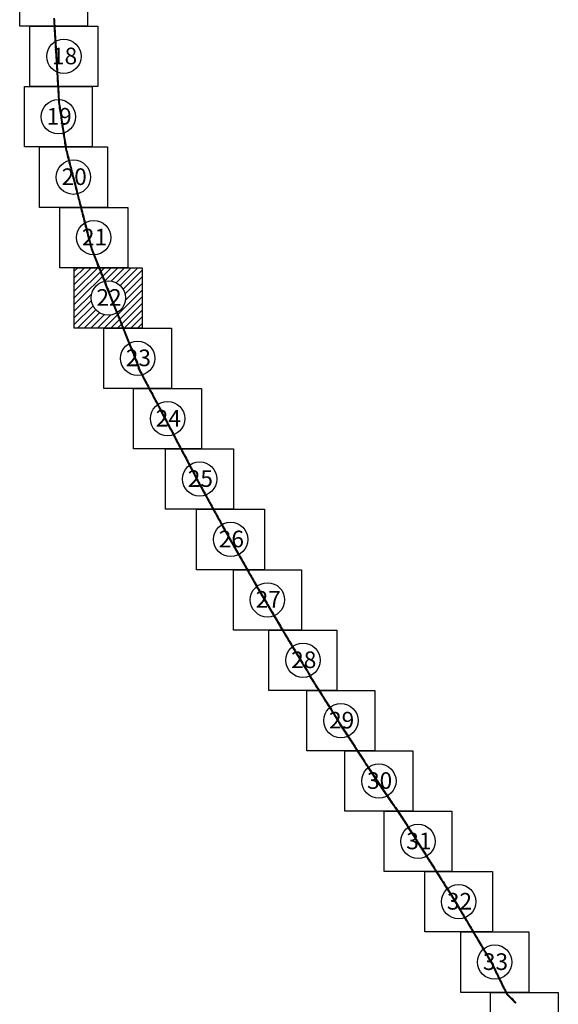
# Model space of a CAD drawing. Extents: x 432957 to 452706, y 2429994 to 2431794.
# Drawn here: x 435091 to 435171, y 2430743 to 2430888 of the extents above; entities that cross this region are included whole.
import ezdxf

# ---------------------------------------------------------------- set-up
doc = ezdxf.new("R2010")
doc.units = 0
doc.header["$LTSCALE"] = 40
doc.header["$MEASUREMENT"] = 0
for name, color, linetype in [('Lomo', 7, 'Continuous'), ('PM', 7, 'Continuous'), ('ZF', 7, 'Continuous')]:
    doc.layers.add(name, color=color, linetype=linetype)
doc.styles.add('MONOTXT2', font='MONOTXT2.shx')

msp = doc.modelspace()

# ---------------------------------------------------------------- hatches: boundary and pattern name
at = {"layer": 'Lomo', "linetype": 'Continuous'}
h = msp.add_hatch(dxfattribs=at)
h.set_pattern_fill('ANSI31', color=256, scale=5.57774, style=0)
h.set_pattern_definition([(45, (239801.96595, 1619679.86874), (-0.4930072555, 0.4930072555), [])])
h.paths.add_polyline_path([(435099.53, 2430851.49), (435109.56, 2430851.49), (435109.56, 2430842.58), (435099.53, 2430842.58)])
edge = h.paths.add_edge_path(flags=16)
edge.add_arc((435104.54, 2430847.03), 2.54, 0, 360)

# ---------------------------------------------------------------- linework, layer by layer
at = {"layer": 'Lomo'}
for points in [[(435101.49, 2430887.21), (435091.45, 2430887.21), (435091.45, 2430896.14), (435101.49, 2430896.14), (435101.49, 2430887.21)], [(435101.49, 2430887.21), (435091.45, 2430887.21), (435091.45, 2430896.14), (435101.49, 2430896.14), (435101.49, 2430887.21)], [(435103, 2430878.28), (435092.96, 2430878.28), (435092.96, 2430887.21), (435103, 2430887.21), (435103, 2430878.28)], [(435103, 2430878.28), (435092.96, 2430878.28), (435092.96, 2430887.21), (435103, 2430887.21), (435103, 2430878.28)], [(435102.19, 2430869.35), (435092.14, 2430869.35), (435092.14, 2430878.28), (435102.19, 2430878.28), (435102.19, 2430869.35)], [(435102.19, 2430869.35), (435092.14, 2430869.35), (435092.14, 2430878.28), (435102.19, 2430878.28), (435102.19, 2430869.35)], [(435104.42, 2430860.42), (435094.37, 2430860.42), (435094.37, 2430869.35), (435104.42, 2430869.35), (435104.42, 2430860.42)], [(435104.42, 2430860.42), (435094.37, 2430860.42), (435094.37, 2430869.35), (435104.42, 2430869.35), (435104.42, 2430860.42)], [(435107.42, 2430851.49), (435097.38, 2430851.49), (435097.38, 2430860.42), (435107.42, 2430860.42), (435107.42, 2430851.49)], [(435107.42, 2430851.49), (435097.38, 2430851.49), (435097.38, 2430860.42), (435107.42, 2430860.42), (435107.42, 2430851.49)], [(435109.57, 2430842.56), (435099.53, 2430842.56), (435099.53, 2430851.49), (435109.57, 2430851.49), (435109.57, 2430842.56)], [(435109.57, 2430842.56), (435099.53, 2430842.56), (435099.53, 2430851.49), (435109.57, 2430851.49), (435109.57, 2430842.56)], [(435109.57, 2430842.56), (435099.53, 2430842.56), (435099.53, 2430851.49), (435109.57, 2430851.49), (435109.57, 2430842.56)], [(435113.91, 2430833.64), (435103.87, 2430833.64), (435103.87, 2430842.56), (435113.91, 2430842.56), (435113.91, 2430833.64)], [(435113.91, 2430833.64), (435103.87, 2430833.64), (435103.87, 2430842.56), (435113.91, 2430842.56), (435113.91, 2430833.64)], [(435118.34, 2430824.71), (435108.29, 2430824.71), (435108.29, 2430833.64), (435118.34, 2430833.64), (435118.34, 2430824.71)], [(435118.34, 2430824.71), (435108.29, 2430824.71), (435108.29, 2430833.64), (435118.34, 2430833.64), (435118.34, 2430824.71)], [(435123.08, 2430815.78), (435113.03, 2430815.78), (435113.03, 2430824.71), (435123.08, 2430824.71), (435123.08, 2430815.78)], [(435123.08, 2430815.78), (435113.03, 2430815.78), (435113.03, 2430824.71), (435123.08, 2430824.71), (435123.08, 2430815.78)], [(435127.67, 2430806.85), (435117.62, 2430806.85), (435117.62, 2430815.78), (435127.67, 2430815.78), (435127.67, 2430806.85)], [(435127.67, 2430806.85), (435117.62, 2430806.85), (435117.62, 2430815.78), (435127.67, 2430815.78), (435127.67, 2430806.85)], [(435133.12, 2430797.92), (435123.08, 2430797.92), (435123.08, 2430806.85), (435133.12, 2430806.85), (435133.12, 2430797.92)], [(435133.12, 2430797.92), (435123.08, 2430797.92), (435123.08, 2430806.85), (435133.12, 2430806.85), (435133.12, 2430797.92)], [(435138.37, 2430788.99), (435128.32, 2430788.99), (435128.32, 2430797.92), (435138.37, 2430797.92), (435138.37, 2430788.99)], [(435138.37, 2430788.99), (435128.32, 2430788.99), (435128.32, 2430797.92), (435138.37, 2430797.92), (435138.37, 2430788.99)], [(435143.97, 2430780.07), (435133.93, 2430780.07), (435133.93, 2430788.99), (435143.97, 2430788.99), (435143.97, 2430780.07)], [(435143.97, 2430780.07), (435133.93, 2430780.07), (435133.93, 2430788.99), (435143.97, 2430788.99), (435143.97, 2430780.07)], [(435149.59, 2430771.14), (435139.54, 2430771.14), (435139.54, 2430780.07), (435149.59, 2430780.07), (435149.59, 2430771.14)], [(435149.59, 2430771.14), (435139.54, 2430771.14), (435139.54, 2430780.07), (435149.59, 2430780.07), (435149.59, 2430771.14)], [(435155.39, 2430762.21), (435145.35, 2430762.21), (435145.35, 2430771.14), (435155.39, 2430771.14), (435155.39, 2430762.21)], [(435155.39, 2430762.21), (435145.35, 2430762.21), (435145.35, 2430771.14), (435155.39, 2430771.14), (435155.39, 2430762.21)], [(435161.4, 2430753.28), (435151.36, 2430753.28), (435151.36, 2430762.21), (435161.4, 2430762.21), (435161.4, 2430753.28)], [(435161.4, 2430753.28), (435151.36, 2430753.28), (435151.36, 2430762.21), (435161.4, 2430762.21), (435161.4, 2430753.28)], [(435166.73, 2430744.35), (435156.69, 2430744.35), (435156.69, 2430753.28), (435166.73, 2430753.28), (435166.73, 2430744.35)], [(435166.73, 2430744.35), (435156.69, 2430744.35), (435156.69, 2430753.28), (435166.73, 2430753.28), (435166.73, 2430744.35)], [(435171.11, 2430735.42), (435161.07, 2430735.42), (435161.07, 2430744.35), (435171.11, 2430744.35), (435171.11, 2430735.42)], [(435171.11, 2430735.42), (435161.07, 2430735.42), (435161.07, 2430744.35), (435171.11, 2430744.35), (435171.11, 2430735.42)]]:
    msp.add_lwpolyline(points, dxfattribs=at)
at = {"layer": 'Lomo', "color": 7, "linetype": 'Continuous'}
for centre in [(435097.98, 2430882.75), (435097.17, 2430873.82), (435099.4, 2430864.89), (435102.4, 2430855.96), (435104.55, 2430847.03), (435104.55, 2430847.03), (435108.89, 2430838.1), (435113.32, 2430829.18), (435118.06, 2430820.25), (435122.65, 2430811.32), (435128.1, 2430802.39), (435133.35, 2430793.46), (435138.95, 2430784.53), (435144.57, 2430775.6), (435150.37, 2430766.68), (435156.38, 2430757.75), (435161.71, 2430748.82)]:
    msp.add_circle(centre, 2.54, dxfattribs=at)
at = {"layer": 'PM', "color": 1}
msp.add_lwpolyline([(435096.46, 2430888.37), (435096.48, 2430888.09), (435096.5, 2430887.83), (435096.51, 2430887.56), (435096.53, 2430887.3), (435096.54, 2430887.03), (435096.56, 2430886.76), (435096.57, 2430886.5), (435096.59, 2430886.24), (435096.6, 2430885.98), (435096.62, 2430885.7), (435096.64, 2430885.44), (435096.65, 2430885.18), (435096.67, 2430884.92), (435096.68, 2430884.66), (435096.7, 2430884.4), (435096.71, 2430884.13), (435096.73, 2430883.85), (435096.75, 2430883.58), (435096.76, 2430883.31), (435096.78, 2430883.04), (435096.79, 2430882.78), (435096.81, 2430882.51), (435096.83, 2430882.25), (435096.84, 2430881.99), (435096.86, 2430881.72), (435096.87, 2430881.45), (435096.89, 2430881.19), (435096.9, 2430880.93), (435096.92, 2430880.67), (435096.94, 2430880.39), (435096.95, 2430880.13), (435096.97, 2430879.87), (435096.98, 2430879.61), (435097, 2430879.35), (435097.01, 2430879.07), (435097.03, 2430878.81), (435097.04, 2430878.56), (435097.06, 2430878.3), (435097.08, 2430878.04), (435097.09, 2430877.77), (435097.11, 2430877.51), (435097.12, 2430877.24), (435097.14, 2430876.98), (435097.15, 2430876.72), (435097.17, 2430876.44), (435097.19, 2430876.16), (435097.19, 2430875.93), (435097.23, 2430875.66), (435097.27, 2430875.41), (435097.3, 2430875.16), (435097.34, 2430874.9), (435097.39, 2430874.63), (435097.43, 2430874.36), (435097.47, 2430874.1), (435097.51, 2430873.84), (435097.54, 2430873.59), (435097.58, 2430873.33), (435097.62, 2430873.08), (435097.66, 2430872.81), (435097.7, 2430872.55), (435097.74, 2430872.3), (435097.78, 2430872.04), (435097.82, 2430871.78), (435097.86, 2430871.52), (435097.9, 2430871.26), (435097.94, 2430870.99), (435097.98, 2430870.73), (435098.02, 2430870.47), (435098.06, 2430870.2), (435098.1, 2430869.94), (435098.14, 2430869.67), (435098.18, 2430869.41), (435098.22, 2430869.14), (435098.28, 2430868.87), (435098.35, 2430868.61), (435098.41, 2430868.36), (435098.48, 2430868.11), (435098.54, 2430867.86), (435098.6, 2430867.6), (435098.67, 2430867.34), (435098.74, 2430867.08), (435098.81, 2430866.81), (435098.88, 2430866.55), (435098.94, 2430866.31), (435099, 2430866.05), (435099.07, 2430865.8), (435099.13, 2430865.54), (435099.2, 2430865.29), (435099.26, 2430865.04), (435099.33, 2430864.77), (435099.39, 2430864.52), (435099.45, 2430864.28), (435099.52, 2430864.03), (435099.59, 2430863.77), (435099.65, 2430863.51), (435099.72, 2430863.24), (435099.79, 2430862.99), (435099.85, 2430862.74), (435099.92, 2430862.48), (435099.98, 2430862.22), (435100.05, 2430861.97), (435100.11, 2430861.71), (435100.18, 2430861.47), (435100.24, 2430861.21), (435100.31, 2430860.96), (435100.37, 2430860.71), (435100.43, 2430860.46), (435100.5, 2430860.2), (435100.56, 2430859.95), (435100.63, 2430859.69), (435100.7, 2430859.43), (435100.76, 2430859.17), (435100.83, 2430858.92), (435100.89, 2430858.67), (435100.96, 2430858.42), (435101.02, 2430858.17), (435101.09, 2430857.91), (435101.15, 2430857.66), (435101.22, 2430857.4), (435101.29, 2430857.13), (435101.35, 2430856.87), (435101.42, 2430856.62), (435101.48, 2430856.36), (435101.55, 2430856.1), (435101.62, 2430855.84), (435101.68, 2430855.58), (435101.75, 2430855.32), (435101.82, 2430855.06), (435101.88, 2430854.81), (435101.95, 2430854.55), (435102.01, 2430854.3), (435102.1, 2430854.06), (435102.2, 2430853.8), (435102.3, 2430853.57), (435102.4, 2430853.32), (435102.49, 2430853.07), (435102.59, 2430852.83), (435102.69, 2430852.58), (435102.79, 2430852.34), (435102.88, 2430852.1), (435102.98, 2430851.85), (435103.08, 2430851.6), (435103.18, 2430851.35), (435103.28, 2430851.11), (435103.37, 2430850.87), (435103.47, 2430850.62), (435103.57, 2430850.38), (435103.68, 2430850.12), (435103.77, 2430849.89), (435103.87, 2430849.64), (435103.97, 2430849.4), (435104.06, 2430849.16), (435104.16, 2430848.92), (435104.26, 2430848.66), (435104.36, 2430848.42), (435104.45, 2430848.18), (435104.55, 2430847.93), (435104.65, 2430847.7), (435104.75, 2430847.44), (435104.85, 2430847.2), (435104.95, 2430846.95), (435105.04, 2430846.7), (435105.14, 2430846.46), (435105.24, 2430846.21), (435105.34, 2430845.97), (435105.43, 2430845.73), (435105.54, 2430845.48), (435105.63, 2430845.23), (435105.73, 2430844.99), (435105.83, 2430844.75), (435105.93, 2430844.5), (435106.02, 2430844.26), (435106.12, 2430844.01), (435106.22, 2430843.77), (435106.32, 2430843.53), (435106.42, 2430843.27), (435106.52, 2430843.03), (435106.61, 2430842.78), (435106.71, 2430842.54), (435106.81, 2430842.29), (435106.91, 2430842.05), (435107.01, 2430841.79), (435107.11, 2430841.54), (435107.21, 2430841.29), (435107.31, 2430841.04), (435107.41, 2430840.79), (435107.51, 2430840.54), (435107.61, 2430840.3), (435107.71, 2430840.05), (435107.81, 2430839.8), (435107.9, 2430839.56), (435108, 2430839.31), (435108.1, 2430839.06), (435108.21, 2430838.81), (435108.3, 2430838.58), (435108.39, 2430838.34), (435108.49, 2430838.1), (435108.59, 2430837.84), (435108.69, 2430837.59), (435108.79, 2430837.35), (435108.89, 2430837.11), (435108.98, 2430836.86), (435109.01, 2430836.81), (435108.91, 2430836.74), (435109.04, 2430836.5), (435109.16, 2430836.27), (435109.29, 2430836.03), (435109.41, 2430835.8), (435109.54, 2430835.56), (435109.66, 2430835.33), (435109.78, 2430835.09), (435109.9, 2430834.87), (435110.02, 2430834.63), (435110.15, 2430834.39), (435110.27, 2430834.16), (435110.39, 2430833.93), (435110.52, 2430833.69), (435110.64, 2430833.45), (435110.77, 2430833.22), (435110.89, 2430832.98), (435111.02, 2430832.74), (435111.14, 2430832.51), (435111.26, 2430832.28), (435111.38, 2430832.05), (435111.5, 2430831.82), (435111.63, 2430831.57), (435111.76, 2430831.33), (435111.88, 2430831.1), (435112.01, 2430830.86), (435112.13, 2430830.62), (435112.26, 2430830.38), (435112.38, 2430830.14), (435112.51, 2430829.9), (435112.64, 2430829.66), (435112.76, 2430829.42), (435112.89, 2430829.18), (435113.02, 2430828.94), (435113.14, 2430828.71), (435113.26, 2430828.48), (435113.38, 2430828.24), (435113.51, 2430828.01), (435113.63, 2430827.78), (435113.75, 2430827.54), (435113.88, 2430827.31), (435114, 2430827.07), (435114.13, 2430826.83), (435114.26, 2430826.58), (435114.39, 2430826.34), (435114.51, 2430826.1), (435114.64, 2430825.85), (435114.76, 2430825.62), (435114.88, 2430825.39), (435115.01, 2430825.16), (435115.13, 2430824.92), (435115.26, 2430824.68), (435115.38, 2430824.46), (435115.49, 2430824.23), (435115.62, 2430823.99), (435115.74, 2430823.76), (435115.87, 2430823.52), (435116, 2430823.28), (435116.12, 2430823.04), (435116.25, 2430822.8), (435116.38, 2430822.55), (435116.5, 2430822.31), (435116.63, 2430822.08), (435116.75, 2430821.85), (435116.87, 2430821.62), (435116.99, 2430821.39), (435117.12, 2430821.15), (435117.24, 2430820.92), (435117.37, 2430820.67), (435117.49, 2430820.43), (435117.62, 2430820.19), (435117.74, 2430819.96), (435117.86, 2430819.73), (435117.99, 2430819.5), (435118.11, 2430819.26), (435118.24, 2430819.03), (435118.37, 2430818.79), (435118.5, 2430818.56), (435118.63, 2430818.32), (435118.76, 2430818.08), (435118.89, 2430817.85), (435119.02, 2430817.61), (435119.16, 2430817.36), (435119.29, 2430817.12), (435119.42, 2430816.89), (435119.55, 2430816.66), (435119.67, 2430816.43), (435119.8, 2430816.19), (435119.93, 2430815.96), (435120.06, 2430815.73), (435120.18, 2430815.5), (435120.31, 2430815.27), (435120.44, 2430815.04), (435120.57, 2430814.8), (435120.7, 2430814.56), (435120.82, 2430814.34), (435120.95, 2430814.1), (435121.08, 2430813.87), (435121.21, 2430813.63), (435121.33, 2430813.41), (435121.46, 2430813.17), (435121.59, 2430812.94), (435121.72, 2430812.7), (435121.86, 2430812.46), (435121.99, 2430812.23), (435122.12, 2430811.99), (435122.26, 2430811.76), (435122.39, 2430811.52), (435122.53, 2430811.28), (435122.65, 2430811.06), (435122.79, 2430810.82), (435122.91, 2430810.6), (435123.04, 2430810.38), (435123.18, 2430810.14), (435123.31, 2430809.9), (435123.44, 2430809.67), (435123.58, 2430809.43), (435123.71, 2430809.2), (435123.85, 2430808.96), (435123.98, 2430808.73), (435124.11, 2430808.5), (435124.24, 2430808.27), (435124.37, 2430808.04), (435124.5, 2430807.82), (435124.63, 2430807.58), (435124.76, 2430807.36), (435124.89, 2430807.12), (435125.02, 2430806.9), (435125.15, 2430806.67), (435125.28, 2430806.44), (435125.41, 2430806.21), (435125.53, 2430805.99), (435125.67, 2430805.75), (435125.8, 2430805.53), (435125.92, 2430805.31), (435126.05, 2430805.08), (435126.19, 2430804.84), (435126.32, 2430804.61), (435126.45, 2430804.38), (435126.59, 2430804.14), (435126.72, 2430803.9), (435126.86, 2430803.67), (435126.99, 2430803.44), (435127.12, 2430803.22), (435127.26, 2430802.99), (435127.39, 2430802.76), (435127.53, 2430802.53), (435127.66, 2430802.31), (435127.79, 2430802.09), (435127.93, 2430801.85), (435128.07, 2430801.62), (435128.2, 2430801.4), (435128.33, 2430801.18), (435128.47, 2430800.95), (435128.6, 2430800.72), (435128.74, 2430800.49), (435128.88, 2430800.25), (435129.01, 2430800.04), (435129.15, 2430799.8), (435129.28, 2430799.58), (435129.41, 2430799.36), (435129.54, 2430799.14), (435129.68, 2430798.91), (435129.82, 2430798.67), (435129.95, 2430798.44), (435130.09, 2430798.21), (435130.23, 2430797.98), (435130.36, 2430797.75), (435130.5, 2430797.52), (435130.63, 2430797.3), (435130.77, 2430797.07), (435130.91, 2430796.83), (435131.04, 2430796.61), (435131.18, 2430796.39), (435131.31, 2430796.16), (435131.45, 2430795.92), (435131.59, 2430795.69), (435131.72, 2430795.47), (435131.86, 2430795.24), (435131.99, 2430795.02), (435132.13, 2430794.79), (435132.26, 2430794.57), (435132.39, 2430794.34), (435132.53, 2430794.12), (435132.67, 2430793.89), (435132.81, 2430793.66), (435132.95, 2430793.44), (435133.09, 2430793.21), (435133.22, 2430792.99), (435133.35, 2430792.78), (435133.49, 2430792.55), (435133.63, 2430792.32), (435133.78, 2430792.09), (435133.91, 2430791.87), (435134.05, 2430791.65), (435134.19, 2430791.43), (435134.26, 2430791.24), (435134.37, 2430791.01), (435134.51, 2430790.78), (435134.65, 2430790.55), (435134.8, 2430790.33), (435134.94, 2430790.11), (435135.08, 2430789.88), (435135.21, 2430789.67), (435135.36, 2430789.44), (435135.51, 2430789.21), (435135.64, 2430788.99), (435135.79, 2430788.77), (435135.93, 2430788.54), (435136.07, 2430788.31), (435136.22, 2430788.09), (435136.36, 2430787.86), (435136.5, 2430787.64), (435136.65, 2430787.41), (435136.79, 2430787.19), (435136.93, 2430786.96), (435137.07, 2430786.74), (435137.21, 2430786.52), (435137.36, 2430786.29), (435137.5, 2430786.06), (435137.65, 2430785.83), (435137.79, 2430785.6), (435137.94, 2430785.38), (435138.07, 2430785.15), (435138.21, 2430784.92), (435138.35, 2430784.68), (435138.49, 2430784.46), (435138.63, 2430784.23), (435138.77, 2430784.01), (435138.92, 2430783.78), (435139.07, 2430783.56), (435139.21, 2430783.34), (435139.35, 2430783.12), (435139.5, 2430782.89), (435139.65, 2430782.66), (435139.79, 2430782.45), (435139.93, 2430782.22), (435140.08, 2430782), (435140.23, 2430781.77), (435140.37, 2430781.54), (435140.52, 2430781.33), (435140.66, 2430781.11), (435140.81, 2430780.88), (435140.96, 2430780.65), (435141.1, 2430780.43), (435141.24, 2430780.22), (435141.38, 2430780), (435141.52, 2430779.77), (435141.66, 2430779.56), (435141.81, 2430779.34), (435141.95, 2430779.11), (435142.1, 2430778.89), (435142.25, 2430778.67), (435142.39, 2430778.45), (435142.53, 2430778.23), (435142.67, 2430778.01), (435142.82, 2430777.79), (435142.96, 2430777.57), (435143.1, 2430777.35), (435143.25, 2430777.13), (435143.39, 2430776.9), (435143.54, 2430776.68), (435143.68, 2430776.46), (435143.83, 2430776.23), (435143.98, 2430776), (435144.13, 2430775.77), (435144.27, 2430775.55), (435144.41, 2430775.33), (435144.56, 2430775.11), (435144.71, 2430774.88), (435144.86, 2430774.67), (435145.01, 2430774.45), (435145.16, 2430774.24), (435145.31, 2430774.02), (435145.46, 2430773.8), (435145.61, 2430773.59), (435145.76, 2430773.37), (435145.9, 2430773.16), (435146.05, 2430772.94), (435146.2, 2430772.72), (435146.36, 2430772.49), (435146.51, 2430772.27), (435146.67, 2430772.05), (435146.82, 2430771.82), (435146.97, 2430771.6), (435147.12, 2430771.38), (435147.28, 2430771.16), (435147.43, 2430770.94), (435147.58, 2430770.72), (435147.73, 2430770.5), (435147.88, 2430770.28), (435148.03, 2430770.06), (435148.18, 2430769.82), (435148.32, 2430769.6), (435148.46, 2430769.38), (435148.61, 2430769.15), (435148.75, 2430768.93), (435148.88, 2430768.72), (435149.03, 2430768.49), (435149.17, 2430768.26), (435149.32, 2430768.03), (435149.45, 2430767.82), (435149.6, 2430767.59), (435149.73, 2430767.38), (435149.87, 2430767.15), (435150.01, 2430766.93), (435150.16, 2430766.7), (435150.31, 2430766.47), (435150.46, 2430766.23), (435150.6, 2430766), (435150.75, 2430765.77), (435150.89, 2430765.55), (435151.03, 2430765.32), (435151.17, 2430765.1), (435151.32, 2430764.87), (435151.46, 2430764.64), (435151.6, 2430764.43), (435151.74, 2430764.2), (435151.88, 2430763.98), (435152.03, 2430763.75), (435152.17, 2430763.53), (435152.31, 2430763.3), (435152.45, 2430763.08), (435152.6, 2430762.86), (435152.74, 2430762.63), (435152.88, 2430762.41), (435153.02, 2430762.19), (435153.15, 2430761.97), (435153.3, 2430761.75), (435153.45, 2430761.51), (435153.59, 2430761.29), (435153.73, 2430761.06), (435153.87, 2430760.84), (435154.01, 2430760.62), (435154.16, 2430760.38), (435154.3, 2430760.16), (435154.44, 2430759.94), (435154.58, 2430759.73), (435154.73, 2430759.49), (435154.87, 2430759.27), (435155.01, 2430759.05), (435155.15, 2430758.83), (435155.29, 2430758.6), (435155.44, 2430758.37), (435155.58, 2430758.15), (435155.72, 2430757.91), (435155.85, 2430757.69), (435155.99, 2430757.45), (435156.13, 2430757.22), (435156.27, 2430756.99), (435156.4, 2430756.76), (435156.54, 2430756.52), (435156.68, 2430756.3), (435156.81, 2430756.08), (435156.94, 2430755.85), (435157.07, 2430755.63), (435157.21, 2430755.4), (435157.35, 2430755.17), (435157.49, 2430754.94), (435157.62, 2430754.71), (435157.76, 2430754.48), (435157.89, 2430754.25), (435158.03, 2430754.03), (435158.16, 2430753.8), (435158.29, 2430753.58), (435158.42, 2430753.35), (435158.57, 2430753.12), (435158.7, 2430752.89), (435158.83, 2430752.67), (435158.96, 2430752.45), (435159.09, 2430752.23), (435159.23, 2430752), (435159.36, 2430751.77), (435159.5, 2430751.54), (435159.64, 2430751.3), (435159.78, 2430751.08), (435159.92, 2430750.84), (435160.05, 2430750.62), (435160.18, 2430750.4), (435160.31, 2430750.18), (435160.44, 2430749.96), (435160.58, 2430749.73), (435160.71, 2430749.5), (435160.85, 2430749.28), (435160.98, 2430749.05), (435161.11, 2430748.83), (435161.24, 2430748.6), (435161.36, 2430748.36), (435161.47, 2430748.12), (435161.59, 2430747.88), (435161.71, 2430747.63), (435161.82, 2430747.4), (435161.94, 2430747.16), (435162.05, 2430746.93), (435162.17, 2430746.68), (435162.29, 2430746.44), (435162.41, 2430746.2), (435162.52, 2430745.96), (435162.64, 2430745.72), (435162.76, 2430745.47), (435162.88, 2430745.23), (435162.99, 2430744.99), (435163.11, 2430744.76), (435163.23, 2430744.52), (435163.34, 2430744.28), (435163.43, 2430744.1), (435163.63, 2430743.91), (435163.82, 2430743.72), (435164.01, 2430743.53), (435164.2, 2430743.34), (435164.38, 2430743.15), (435164.58, 2430742.96), (435164.78, 2430742.78), (435164.82, 2430742.74)], dxfattribs=at)
at = {"layer": 'ZF', "color": 5}
msp.add_lwpolyline([(435096.57, 2430888.38), (435096.59, 2430888.1), (435096.61, 2430887.84), (435096.62, 2430887.57), (435096.64, 2430887.3), (435096.65, 2430887.04), (435096.67, 2430886.77), (435096.69, 2430886.51), (435096.7, 2430886.25), (435096.72, 2430885.98), (435096.73, 2430885.71), (435096.75, 2430885.45), (435096.76, 2430885.19), (435096.78, 2430884.93), (435096.79, 2430884.67), (435096.81, 2430884.41), (435096.83, 2430884.14), (435096.84, 2430883.86), (435096.86, 2430883.59), (435096.87, 2430883.32), (435096.89, 2430883.05), (435096.91, 2430882.79), (435096.92, 2430882.52), (435096.94, 2430882.25), (435096.95, 2430881.99), (435096.97, 2430881.73), (435096.98, 2430881.46), (435097, 2430881.2), (435097.02, 2430880.93), (435097.03, 2430880.68), (435097.05, 2430880.4), (435097.06, 2430880.14), (435097.08, 2430879.87), (435097.09, 2430879.62), (435097.11, 2430879.35), (435097.13, 2430879.08), (435097.14, 2430878.82), (435097.16, 2430878.57), (435097.17, 2430878.31), (435097.19, 2430878.05), (435097.2, 2430877.78), (435097.22, 2430877.51), (435097.23, 2430877.25), (435097.25, 2430876.99), (435097.26, 2430876.72), (435097.28, 2430876.44), (435097.3, 2430876.17), (435097.3, 2430875.94), (435097.34, 2430875.68), (435097.38, 2430875.43), (435097.42, 2430875.18), (435097.45, 2430874.92), (435097.5, 2430874.65), (435097.54, 2430874.37), (435097.58, 2430874.12), (435097.62, 2430873.86), (435097.65, 2430873.61), (435097.69, 2430873.35), (435097.73, 2430873.09), (435097.77, 2430872.83), (435097.81, 2430872.56), (435097.85, 2430872.31), (435097.89, 2430872.06), (435097.93, 2430871.8), (435097.97, 2430871.54), (435098.01, 2430871.28), (435098.05, 2430871.01), (435098.09, 2430870.75), (435098.13, 2430870.48), (435098.17, 2430870.22), (435098.21, 2430869.95), (435098.25, 2430869.69), (435098.29, 2430869.43), (435098.33, 2430869.16), (435098.39, 2430868.89), (435098.45, 2430868.64), (435098.52, 2430868.39), (435098.58, 2430868.14), (435098.65, 2430867.89), (435098.71, 2430867.63), (435098.78, 2430867.37), (435098.85, 2430867.1), (435098.91, 2430866.84), (435098.98, 2430866.57), (435099.04, 2430866.33), (435099.11, 2430866.08), (435099.18, 2430865.83), (435099.24, 2430865.57), (435099.3, 2430865.32), (435099.37, 2430865.06), (435099.44, 2430864.8), (435099.5, 2430864.55), (435099.56, 2430864.31), (435099.63, 2430864.05), (435099.69, 2430863.8), (435099.76, 2430863.54), (435099.83, 2430863.27), (435099.89, 2430863.02), (435099.96, 2430862.77), (435100.02, 2430862.51), (435100.09, 2430862.25), (435100.16, 2430862), (435100.22, 2430861.74), (435100.28, 2430861.49), (435100.35, 2430861.24), (435100.41, 2430860.98), (435100.48, 2430860.73), (435100.54, 2430860.49), (435100.61, 2430860.23), (435100.67, 2430859.98), (435100.74, 2430859.72), (435100.8, 2430859.46), (435100.87, 2430859.2), (435100.94, 2430858.95), (435101, 2430858.69), (435101.06, 2430858.45), (435101.13, 2430858.19), (435101.19, 2430857.94), (435101.26, 2430857.69), (435101.33, 2430857.43), (435101.39, 2430857.16), (435101.46, 2430856.9), (435101.53, 2430856.64), (435101.59, 2430856.38), (435101.66, 2430856.13), (435101.73, 2430855.86), (435101.79, 2430855.61), (435101.86, 2430855.35), (435101.92, 2430855.09), (435101.99, 2430854.83), (435102.05, 2430854.58), (435102.12, 2430854.33), (435102.2, 2430854.1), (435102.31, 2430853.84), (435102.4, 2430853.61), (435102.5, 2430853.36), (435102.6, 2430853.11), (435102.7, 2430852.87), (435102.8, 2430852.62), (435102.89, 2430852.38), (435102.99, 2430852.14), (435103.09, 2430851.89), (435103.19, 2430851.64), (435103.29, 2430851.39), (435103.38, 2430851.15), (435103.48, 2430850.91), (435103.58, 2430850.66), (435103.68, 2430850.42), (435103.78, 2430850.16), (435103.87, 2430849.93), (435103.97, 2430849.68), (435104.07, 2430849.44), (435104.17, 2430849.2), (435104.26, 2430848.96), (435104.36, 2430848.71), (435104.46, 2430848.46), (435104.56, 2430848.22), (435104.66, 2430847.97), (435104.75, 2430847.74), (435104.85, 2430847.49), (435104.95, 2430847.24), (435105.05, 2430846.99), (435105.15, 2430846.75), (435105.24, 2430846.5), (435105.35, 2430846.25), (435105.44, 2430846.02), (435105.54, 2430845.77), (435105.64, 2430845.52), (435105.74, 2430845.27), (435105.83, 2430845.03), (435105.93, 2430844.79), (435106.03, 2430844.54), (435106.13, 2430844.3), (435106.22, 2430844.06), (435106.32, 2430843.81), (435106.42, 2430843.57), (435106.52, 2430843.32), (435106.62, 2430843.07), (435106.72, 2430842.82), (435106.81, 2430842.58), (435106.92, 2430842.33), (435107.01, 2430842.09), (435107.11, 2430841.83), (435107.21, 2430841.58), (435107.31, 2430841.33), (435107.41, 2430841.08), (435107.51, 2430840.84), (435107.61, 2430840.58), (435107.71, 2430840.34), (435107.81, 2430840.09), (435107.91, 2430839.84), (435108.01, 2430839.6), (435108.11, 2430839.35), (435108.21, 2430839.1), (435108.31, 2430838.85), (435108.4, 2430838.62), (435108.5, 2430838.38), (435108.59, 2430838.14), (435108.7, 2430837.88), (435108.8, 2430837.63), (435108.89, 2430837.39), (435108.99, 2430837.15), (435109.09, 2430836.91), (435109.14, 2430836.77), (435109.06, 2430836.71), (435109.14, 2430836.55), (435109.26, 2430836.32), (435109.39, 2430836.08), (435109.51, 2430835.85), (435109.63, 2430835.61), (435109.76, 2430835.38), (435109.88, 2430835.14), (435110, 2430834.92), (435110.12, 2430834.68), (435110.25, 2430834.44), (435110.37, 2430834.22), (435110.49, 2430833.98), (435110.62, 2430833.75), (435110.74, 2430833.5), (435110.87, 2430833.27), (435110.99, 2430833.03), (435111.12, 2430832.79), (435111.24, 2430832.56), (435111.36, 2430832.33), (435111.48, 2430832.1), (435111.6, 2430831.87), (435111.73, 2430831.62), (435111.86, 2430831.38), (435111.98, 2430831.15), (435112.1, 2430830.91), (435112.23, 2430830.67), (435112.36, 2430830.43), (435112.48, 2430830.2), (435112.61, 2430829.95), (435112.74, 2430829.71), (435112.86, 2430829.47), (435112.99, 2430829.23), (435113.11, 2430828.99), (435113.24, 2430828.76), (435113.36, 2430828.53), (435113.48, 2430828.3), (435113.61, 2430828.06), (435113.73, 2430827.83), (435113.85, 2430827.59), (435113.98, 2430827.36), (435114.1, 2430827.12), (435114.23, 2430826.88), (435114.36, 2430826.64), (435114.48, 2430826.39), (435114.61, 2430826.15), (435114.74, 2430825.91), (435114.86, 2430825.67), (435114.98, 2430825.44), (435115.1, 2430825.21), (435115.23, 2430824.97), (435115.35, 2430824.74), (435115.48, 2430824.51), (435115.59, 2430824.28), (435115.72, 2430824.04), (435115.84, 2430823.81), (435115.97, 2430823.57), (435116.1, 2430823.33), (435116.22, 2430823.1), (435116.35, 2430822.85), (435116.48, 2430822.61), (435116.6, 2430822.36), (435116.73, 2430822.13), (435116.85, 2430821.9), (435116.97, 2430821.67), (435117.09, 2430821.44), (435117.22, 2430821.2), (435117.34, 2430820.97), (435117.47, 2430820.72), (435117.59, 2430820.48), (435117.72, 2430820.24), (435117.84, 2430820.01), (435117.96, 2430819.78), (435118.08, 2430819.55), (435118.21, 2430819.31), (435118.34, 2430819.08), (435118.47, 2430818.84), (435118.6, 2430818.61), (435118.73, 2430818.37), (435118.86, 2430818.14), (435118.99, 2430817.9), (435119.12, 2430817.66), (435119.25, 2430817.42), (435119.39, 2430817.18), (435119.52, 2430816.94), (435119.64, 2430816.71), (435119.77, 2430816.49), (435119.9, 2430816.24), (435120.03, 2430816.01), (435120.15, 2430815.78), (435120.28, 2430815.55), (435120.41, 2430815.33), (435120.53, 2430815.09), (435120.67, 2430814.85), (435120.8, 2430814.62), (435120.92, 2430814.39), (435121.05, 2430814.15), (435121.18, 2430813.92), (435121.31, 2430813.69), (435121.43, 2430813.46), (435121.56, 2430813.23), (435121.69, 2430812.99), (435121.82, 2430812.76), (435121.95, 2430812.52), (435122.09, 2430812.28), (435122.22, 2430812.05), (435122.35, 2430811.81), (435122.49, 2430811.57), (435122.62, 2430811.34), (435122.75, 2430811.12), (435122.89, 2430810.88), (435123.01, 2430810.66), (435123.14, 2430810.43), (435123.27, 2430810.19), (435123.41, 2430809.96), (435123.54, 2430809.72), (435123.68, 2430809.49), (435123.81, 2430809.26), (435123.94, 2430809.01), (435124.07, 2430808.79), (435124.2, 2430808.55), (435124.34, 2430808.32), (435124.47, 2430808.1), (435124.59, 2430807.87), (435124.73, 2430807.63), (435124.85, 2430807.41), (435124.99, 2430807.18), (435125.11, 2430806.96), (435125.24, 2430806.73), (435125.37, 2430806.5), (435125.51, 2430806.26), (435125.63, 2430806.04), (435125.77, 2430805.8), (435125.89, 2430805.58), (435126.02, 2430805.37), (435126.15, 2430805.13), (435126.28, 2430804.9), (435126.41, 2430804.67), (435126.55, 2430804.43), (435126.68, 2430804.19), (435126.82, 2430803.95), (435126.95, 2430803.73), (435127.09, 2430803.5), (435127.22, 2430803.28), (435127.35, 2430803.05), (435127.49, 2430802.82), (435127.63, 2430802.59), (435127.76, 2430802.37), (435127.89, 2430802.14), (435128.03, 2430801.91), (435128.16, 2430801.68), (435128.3, 2430801.46), (435128.43, 2430801.24), (435128.56, 2430801.01), (435128.7, 2430800.78), (435128.84, 2430800.55), (435128.98, 2430800.31), (435129.1, 2430800.09), (435129.24, 2430799.86), (435129.37, 2430799.64), (435129.51, 2430799.42), (435129.64, 2430799.19), (435129.77, 2430798.97), (435129.91, 2430798.73), (435130.05, 2430798.5), (435130.19, 2430798.26), (435130.32, 2430798.04, -0.000008), (435130.32, 2430798.04), (435130.46, 2430797.81), (435130.59, 2430797.58), (435130.73, 2430797.36), (435130.86, 2430797.13), (435131.01, 2430796.89), (435131.14, 2430796.67), (435131.27, 2430796.44), (435131.4, 2430796.22), (435131.55, 2430795.98), (435131.68, 2430795.75), (435131.82, 2430795.53), (435131.96, 2430795.29), (435132.09, 2430795.08), (435132.22, 2430794.85), (435132.36, 2430794.62), (435132.49, 2430794.4), (435132.62, 2430794.18), (435132.77, 2430793.94), (435132.91, 2430793.71), (435133.04, 2430793.5), (435133.18, 2430793.27), (435133.32, 2430793.05), (435133.45, 2430792.83), (435133.59, 2430792.61), (435133.73, 2430792.38), (435133.87, 2430792.15), (435134.01, 2430791.93), (435134.14, 2430791.71), (435134.29, 2430791.48), (435134.36, 2430791.29), (435134.46, 2430791.06), (435134.61, 2430790.83), (435134.75, 2430790.61), (435134.89, 2430790.39), (435135.03, 2430790.17), (435135.17, 2430789.94), (435135.31, 2430789.73), (435135.46, 2430789.5), (435135.6, 2430789.27), (435135.74, 2430789.05), (435135.88, 2430788.83), (435136.03, 2430788.6), (435136.17, 2430788.37), (435136.31, 2430788.15), (435136.46, 2430787.92), (435136.59, 2430787.7), (435136.74, 2430787.47), (435136.88, 2430787.25), (435137.03, 2430787.02), (435137.16, 2430786.8), (435137.31, 2430786.58), (435137.45, 2430786.35), (435137.6, 2430786.12), (435137.74, 2430785.89), (435137.89, 2430785.66), (435138.03, 2430785.44), (435138.17, 2430785.21), (435138.31, 2430784.98), (435138.45, 2430784.74), (435138.58, 2430784.52), (435138.72, 2430784.29), (435138.87, 2430784.07), (435139.02, 2430783.84), (435139.16, 2430783.62), (435139.3, 2430783.4), (435139.45, 2430783.18), (435139.59, 2430782.95), (435139.74, 2430782.73), (435139.88, 2430782.51), (435140.03, 2430782.28), (435140.17, 2430782.06), (435140.32, 2430781.83), (435140.47, 2430781.61), (435140.61, 2430781.39), (435140.75, 2430781.17), (435140.9, 2430780.94), (435141.05, 2430780.71), (435141.19, 2430780.49), (435141.33, 2430780.28), (435141.47, 2430780.06), (435141.62, 2430779.84), (435141.76, 2430779.62), (435141.9, 2430779.4), (435142.05, 2430779.17), (435142.19, 2430778.95), (435142.34, 2430778.73), (435142.48, 2430778.51), (435142.62, 2430778.29), (435142.77, 2430778.07), (435142.91, 2430777.85), (435143.05, 2430777.63), (435143.2, 2430777.41), (435143.34, 2430777.19), (435143.48, 2430776.96), (435143.63, 2430776.74), (435143.77, 2430776.52), (435143.92, 2430776.29), (435144.07, 2430776.06), (435144.22, 2430775.83), (435144.36, 2430775.61), (435144.51, 2430775.39), (435144.65, 2430775.17), (435144.81, 2430774.95), (435144.96, 2430774.73), (435145.1, 2430774.51), (435145.25, 2430774.3), (435145.4, 2430774.08), (435145.55, 2430773.87), (435145.7, 2430773.65), (435145.85, 2430773.43), (435145.99, 2430773.22), (435146.14, 2430773.01), (435146.3, 2430772.78), (435146.45, 2430772.56), (435146.61, 2430772.33), (435146.76, 2430772.11), (435146.91, 2430771.89), (435147.06, 2430771.67), (435147.21, 2430771.45), (435147.37, 2430771.22), (435147.52, 2430771), (435147.67, 2430770.78), (435147.82, 2430770.56), (435147.97, 2430770.35), (435148.13, 2430770.12), (435148.28, 2430769.88), (435148.41, 2430769.66), (435148.56, 2430769.44), (435148.7, 2430769.21), (435148.84, 2430768.99), (435148.98, 2430768.78), (435149.12, 2430768.55), (435149.27, 2430768.32), (435149.41, 2430768.09), (435149.55, 2430767.88), (435149.69, 2430767.65), (435149.83, 2430767.44), (435149.97, 2430767.21), (435150.11, 2430766.99), (435150.26, 2430766.76), (435150.4, 2430766.53), (435150.55, 2430766.29), (435150.7, 2430766.06), (435150.84, 2430765.83), (435150.98, 2430765.61), (435151.13, 2430765.38), (435151.27, 2430765.16), (435151.41, 2430764.93), (435151.56, 2430764.7), (435151.69, 2430764.49), (435151.84, 2430764.26), (435151.98, 2430764.04), (435152.12, 2430763.81), (435152.26, 2430763.59), (435152.41, 2430763.36), (435152.55, 2430763.14), (435152.69, 2430762.92), (435152.83, 2430762.69), (435152.97, 2430762.47), (435153.11, 2430762.25), (435153.25, 2430762.03), (435153.39, 2430761.81), (435153.54, 2430761.57), (435153.68, 2430761.35), (435153.83, 2430761.12), (435153.96, 2430760.9), (435154.11, 2430760.68), (435154.26, 2430760.44), (435154.4, 2430760.22), (435154.54, 2430760), (435154.67, 2430759.79), (435154.82, 2430759.55), (435154.96, 2430759.33), (435155.1, 2430759.11), (435155.24, 2430758.89), (435155.38, 2430758.66), (435155.53, 2430758.43), (435155.67, 2430758.21), (435155.82, 2430757.97), (435155.95, 2430757.74), (435156.09, 2430757.51), (435156.23, 2430757.27), (435156.36, 2430757.05), (435156.5, 2430756.82), (435156.64, 2430756.58), (435156.77, 2430756.36), (435156.91, 2430756.13), (435157.04, 2430755.91), (435157.17, 2430755.69), (435157.31, 2430755.46), (435157.45, 2430755.22), (435157.58, 2430754.99), (435157.71, 2430754.77), (435157.85, 2430754.54), (435157.99, 2430754.31), (435158.12, 2430754.08), (435158.25, 2430753.86), (435158.39, 2430753.63), (435158.52, 2430753.41), (435158.66, 2430753.18), (435158.79, 2430752.95), (435158.93, 2430752.72), (435159.06, 2430752.5), (435159.19, 2430752.28), (435159.33, 2430752.05), (435159.46, 2430751.83), (435159.6, 2430751.6), (435159.74, 2430751.36), (435159.87, 2430751.13), (435160.01, 2430750.9), (435160.15, 2430750.67), (435160.27, 2430750.46), (435160.41, 2430750.23), (435160.54, 2430750.01), (435160.67, 2430749.79), (435160.81, 2430749.55), (435160.94, 2430749.33), (435161.08, 2430749.1), (435161.21, 2430748.88), (435161.34, 2430748.65), (435161.46, 2430748.4), (435161.57, 2430748.17), (435161.69, 2430747.93), (435161.81, 2430747.68), (435161.92, 2430747.45), (435162.04, 2430747.2), (435162.15, 2430746.97), (435162.27, 2430746.73), (435162.39, 2430746.49), (435162.51, 2430746.25), (435162.62, 2430746.01), (435162.74, 2430745.76), (435162.86, 2430745.52), (435162.98, 2430745.28), (435163.09, 2430745.04), (435163.21, 2430744.81), (435163.33, 2430744.57), (435163.44, 2430744.33), (435163.52, 2430744.17), (435163.71, 2430743.98), (435163.9, 2430743.8), (435164.09, 2430743.61), (435164.28, 2430743.42), (435164.46, 2430743.23), (435164.65, 2430743.04), (435164.85, 2430742.87), (435164.9, 2430742.83)], format="xyb", dxfattribs=at)

# ---------------------------------------------------------------- texts
at = {"layer": 'Lomo', "char_height": 2.4596, "width": 0.3274, "attachment_point": 1, "style": 'MONOTXT2'}
for s, insert in [('{\\fArial|b0|i0|c0|p34;\\C0;18}', (435096.23, 2430884.04)), ('{\\fArial|b0|i0|c0|p34;\\C0;19}', (435095.42, 2430875.12)), ('{\\fArial|b0|i0|c0|p34;\\C0;20}', (435097.65, 2430866.19)), ('{\\fArial|b0|i0|c0|p34;\\C0;21}', (435100.65, 2430857.26)), ('{\\fArial|b0|i0|c0|p34;\\C0;22}', (435102.8, 2430848.33)), ('{\\fArial|b0|i0|c0|p34;\\C0;23}', (435107.14, 2430839.4)), ('{\\fArial|b0|i0|c0|p34;\\C0;24}', (435111.57, 2430830.47)), ('{\\fArial|b0|i0|c0|p34;\\C0;25}', (435116.31, 2430821.55)), ('{\\fArial|b0|i0|c0|p34;\\C0;26}', (435120.9, 2430812.62)), ('{\\fArial|b0|i0|c0|p34;\\C0;27}', (435126.35, 2430803.69)), ('{\\fArial|b0|i0|c0|p34;\\C0;28}', (435131.6, 2430794.76)), ('{\\fArial|b0|i0|c0|p34;\\C0;29}', (435137.2, 2430785.83)), ('{\\fArial|b0|i0|c0|p34;\\C0;30}', (435142.82, 2430776.9)), ('{\\fArial|b0|i0|c0|p34;\\C0;31}', (435148.62, 2430767.97)), ('{\\fArial|b0|i0|c0|p34;\\C0;32}', (435154.63, 2430759.05)), ('{\\fArial|b0|i0|c0|p34;\\C0;33}', (435159.96, 2430750.12))]:
    msp.add_mtext(s, dxfattribs=dict(at, insert=insert))

doc.saveas('drawing.dxf')
